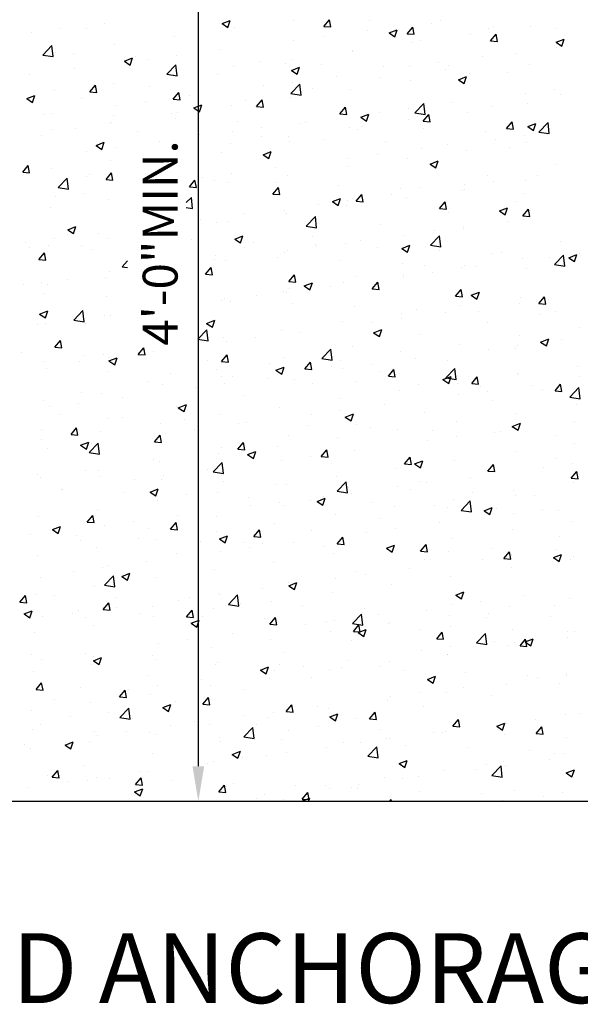
# Model space of a CAD drawing. Units: inches. Extents: x -14 to 1066, y -67 to 431.
# Drawn here: x 74 to 98, y -64 to -22 of the extents above; entities that cross this region are included whole.
import ezdxf

# ---------------------------------------------------------------- set-up
doc = ezdxf.new("R2010")
doc.units = ezdxf.units.IN
doc.header["$MEASUREMENT"] = 0
doc.layers.get('Defpoints').update_dxf_attribs({"linetype": 'CONTINUOUS'})
doc.layers.add('0-SYMB', color=232, linetype='CONTINUOUS', lineweight=50)
doc.layers.add('DIMS', color=7, linetype='CONTINUOUS', lineweight=30)
doc.layers.add('PATT', color=9, linetype='CONTINUOUS')
doc.layers.add('STRU', color=90, linetype='CONTINUOUS')
doc.styles.add('-WASD-NOTE', font='romans.shx', dxfattribs={"width": 0.75})
doc.styles.add('-WASD-TITL', font='romand.shx')
doc.dimstyles.new('WASD-ARROW', dxfattribs={"dimtxt": 0.09375, "dimasz": 0.09375, "dimexe": 0.046875, "dimexo": 0.046875, "dimgap": 0.046875, "dimtad": 1, "dimdec": 1, "dimzin": 3, "dimdsep": 46, "dimlunit": 4, "dimtxsty": '-WASD-NOTE', "dimcen": 0.046875, "dimclrd": 6, "dimclre": 6, "dimclrt": 256, "dimadec": 0, "dimazin": 0, "dimtfac": 1, "dimtdec": 1, "dimtix": 1, "dimtmove": 2, "dimatfit": 3, "dimfxl": 1, "dimfrac": 2, "dimtolj": 1, "dimtzin": 0, "dimlwd": -1, "dimlwe": -1, "dimarcsym": 0})

# ---------------------------------------------------------------- blocks, each defined once
blk = doc.blocks.new('*D19')
at = {"layer": 'Defpoints', "color": 0, "transparency": 16777216}
for p in [(80.101, -7.281), (82.059, -7.281), (79.023, -55.281)]:
    blk.add_point(p, dxfattribs=at)
at = {"layer": 'DIMS', "color": 6, "transparency": 16777216}
for p, q in [((80.851, -7.281), (82.809, -7.281)), ((82.059, -53.781), (82.059, -8.781)), ((79.773, -55.281), (82.809, -55.281))]:
    blk.add_line(p, q, dxfattribs=at)
for points in [[(81.809, -8.781), (82.309, -8.781), (82.059, -7.281)], [(81.809, -53.781), (82.309, -53.781), (82.059, -55.281)]]:
    blk.add_solid(points, dxfattribs=at)
at = {"layer": 'DIMS', "transparency": 16777216, "insert": (80.416, -31.281), "char_height": 1.5, "attachment_point": 5, "rotation": 90, "style": '-WASD-NOTE'}
blk.add_mtext('\\A1;4\'-0"MIN.', dxfattribs=at)

msp = doc.modelspace()

# ---------------------------------------------------------------- linework, layer by layer
at = {"layer": 'PATT'}
for p, q in [((78.025, -21.826), (78.025, -21.826)), ((83.078, -21.846), (83.428, -21.712)), ((83.078, -21.846), (83.327, -22.014)), ((83.327, -22.014), (83.428, -21.712)), ((86.139, -21.708), (86.139, -21.708)), ((87.459, -21.966), (87.7, -21.679)), ((87.459, -21.966), (87.758, -21.992)), ((87.758, -21.992), (87.7, -21.679)), ((89.421, -21.726), (89.421, -21.726)), ((91.045, -22.28), (91.286, -21.993)), ((91.344, -22.306), (91.286, -21.993)), ((92.09, -21.838), (92.09, -21.838)), ((92.474, -21.723), (92.474, -21.723)), ((94.76, -21.951), (94.76, -21.951)), ((96.365, -21.951), (96.365, -21.951)), ((74.88, -22.24), (74.88, -22.24)), ((76.132, -22.075), (76.132, -22.075)), ((77.248, -22.074), (77.248, -22.074)), ((81.046, -22.38), (81.046, -22.38)), ((83.613, -22.028), (83.613, -22.028)), ((87.423, -22.388), (87.423, -22.388)), ((89.316, -22.139), (89.316, -22.139)), ((90.264, -22.247), (90.614, -22.112)), ((90.264, -22.247), (90.512, -22.415)), ((90.512, -22.415), (90.614, -22.112)), ((91.045, -22.28), (91.344, -22.306)), ((93.768, -22.325), (93.768, -22.325)), ((94.537, -22.054), (94.537, -22.054)), ((94.631, -22.594), (94.872, -22.306)), ((94.93, -22.62), (94.872, -22.306)), ((97.429, -22.064), (97.429, -22.064)), ((75.37, -23.198), (75.759, -22.793)), ((75.814, -23.267), (75.759, -22.793)), ((78.449, -22.755), (78.449, -22.755)), ((86.171, -22.553), (86.171, -22.553)), ((91.242, -22.646), (91.242, -22.646)), ((91.621, -22.554), (91.621, -22.554)), ((94.631, -22.594), (94.93, -22.62)), ((97.449, -22.647), (97.799, -22.513)), ((97.449, -22.647), (97.698, -22.815)), ((97.698, -22.815), (97.799, -22.513)), ((75.37, -23.198), (75.814, -23.267)), ((75.924, -23.075), (75.924, -23.075)), ((76.696, -23.145), (76.696, -23.145)), ((79.365, -23.257), (79.365, -23.257)), ((81.12, -23.218), (81.12, -23.218)), ((83.013, -22.968), (83.013, -22.968)), ((88.675, -22.998), (88.675, -22.998)), ((88.705, -23.055), (88.705, -23.055)), ((94.304, -23.281), (94.304, -23.281)), ((95.735, -23.152), (95.735, -23.152)), ((97.462, -22.865), (97.462, -22.865)), ((78.877, -23.459), (79.227, -23.325)), ((78.877, -23.459), (79.126, -23.627)), ((79.126, -23.627), (79.227, -23.325)), ((79.868, -23.382), (79.868, -23.382)), ((80.706, -24.026), (81.095, -23.62)), ((81.151, -24.095), (81.095, -23.62)), ((82.034, -23.37), (82.034, -23.37)), ((83.553, -23.693), (83.553, -23.693)), ((84.703, -23.483), (84.703, -23.483)), ((85.789, -23.555), (85.789, -23.555)), ((86.078, -23.372), (86.078, -23.372)), ((87.372, -23.596), (87.372, -23.596)), ((91.159, -23.695), (91.159, -23.695)), ((92.41, -23.53), (92.41, -23.53)), ((92.819, -23.652), (92.819, -23.652)), ((96.304, -23.615), (96.304, -23.615)), ((74.816, -24.047), (74.816, -24.047)), ((76.71, -23.798), (76.71, -23.798)), ((80.706, -24.026), (81.151, -24.095)), ((80.985, -24.045), (80.985, -24.045)), ((82.873, -24.056), (82.873, -24.056)), ((86.063, -23.86), (86.413, -23.725)), ((86.063, -23.86), (86.311, -24.027)), ((86.311, -24.027), (86.413, -23.725)), ((88.001, -24.111), (88.001, -24.111)), ((90.041, -23.708), (90.041, -23.708)), ((92.711, -23.821), (92.711, -23.821)), ((93.248, -24.26), (93.598, -24.126)), ((93.497, -24.428), (93.598, -24.126)), ((93.707, -23.99), (93.707, -23.99)), ((95.38, -23.934), (95.38, -23.934)), ((77.394, -24.786), (77.635, -24.499)), ((77.692, -24.812), (77.635, -24.499)), ((78.388, -24.42), (78.388, -24.42)), ((84.856, -24.525), (84.856, -24.525)), ((86.042, -24.854), (86.432, -24.448)), ((86.107, -24.36), (86.107, -24.36)), ((86.487, -24.923), (86.432, -24.448)), ((89.903, -24.153), (89.903, -24.153)), ((91.181, -24.31), (91.181, -24.31)), ((93.248, -24.26), (93.497, -24.428)), ((74.676, -25.072), (75.026, -24.937)), ((74.925, -25.24), (75.026, -24.937)), ((75.863, -24.74), (75.863, -24.74)), ((77.394, -24.786), (77.692, -24.812)), ((79.957, -24.557), (79.957, -24.557)), ((80.98, -25.1), (81.221, -24.812)), ((81.279, -25.126), (81.221, -24.812)), ((81.698, -24.94), (81.698, -24.94)), ((86.042, -24.854), (86.487, -24.923)), ((86.987, -24.653), (86.987, -24.653)), ((88.614, -24.662), (88.614, -24.662)), ((96.146, -24.837), (96.146, -24.837)), ((97.398, -24.672), (97.398, -24.672)), ((97.645, -24.901), (97.645, -24.901)), ((74.676, -25.072), (74.925, -25.24)), ((77.041, -25.057), (77.041, -25.057)), ((78.553, -25.355), (78.553, -25.355)), ((79.804, -25.19), (79.804, -25.19)), ((80.98, -25.1), (81.279, -25.126)), ((81.861, -25.472), (82.212, -25.338)), ((82.11, -25.64), (82.212, -25.338)), ((83.492, -25.357), (83.492, -25.357)), ((84.071, -25.154), (84.071, -25.154)), ((84.566, -25.413), (84.807, -25.126)), ((84.865, -25.439), (84.807, -25.126)), ((86.017, -25.037), (86.017, -25.037)), ((91.378, -25.681), (91.768, -25.275)), ((91.823, -25.75), (91.768, -25.275)), ((92.989, -25.253), (92.989, -25.253)), ((96.243, -25.28), (96.243, -25.28)), ((75.395, -25.77), (75.395, -25.77)), ((75.722, -25.699), (75.722, -25.699)), ((78.391, -25.812), (78.391, -25.812)), ((80.925, -25.709), (80.925, -25.709)), ((81.155, -25.654), (81.155, -25.654)), ((81.861, -25.472), (82.11, -25.64)), ((84.566, -25.413), (84.865, -25.439)), ((88.152, -25.727), (88.394, -25.44)), ((88.152, -25.727), (88.451, -25.753)), ((88.451, -25.753), (88.394, -25.44)), ((89.047, -25.873), (89.397, -25.738)), ((89.296, -26.04), (89.397, -25.738)), ((89.843, -25.667), (89.843, -25.667)), ((91.095, -25.502), (91.095, -25.502)), ((91.378, -25.681), (91.823, -25.75)), ((91.739, -26.041), (91.98, -25.754)), ((92.038, -26.067), (91.98, -25.754)), ((93.646, -25.654), (93.646, -25.654)), ((94.729, -25.402), (94.729, -25.402)), ((78.239, -26.155), (78.239, -26.155)), ((78.328, -26.084), (78.328, -26.084)), ((81.06, -25.925), (81.06, -25.925)), ((83.73, -26.038), (83.73, -26.038)), ((86.399, -26.151), (86.399, -26.151)), ((86.686, -26.083), (86.686, -26.083)), ((89.047, -25.873), (89.296, -26.04)), ((91.121, -25.975), (91.121, -25.975)), ((91.739, -26.041), (92.038, -26.067)), ((91.813, -25.903), (91.813, -25.903)), ((95.325, -26.355), (95.566, -26.067)), ((95.624, -26.381), (95.566, -26.067)), ((96.233, -26.273), (96.583, -26.139)), ((96.481, -26.441), (96.583, -26.139)), ((96.715, -26.509), (97.104, -26.103)), ((97.159, -26.578), (97.104, -26.103)), ((75.324, -26.655), (75.324, -26.655)), ((75.802, -26.404), (75.802, -26.404)), ((76.776, -26.371), (76.776, -26.371)), ((79.446, -26.484), (79.446, -26.484)), ((82.115, -26.597), (82.115, -26.597)), ((83.54, -26.497), (83.54, -26.497)), ((84.792, -26.332), (84.792, -26.332)), ((88.553, -26.327), (88.553, -26.327)), ((88.897, -26.403), (88.897, -26.403)), ((89.068, -26.263), (89.068, -26.263)), ((91.737, -26.376), (91.737, -26.376)), ((94.406, -26.489), (94.406, -26.489)), ((95.325, -26.355), (95.624, -26.381)), ((96.083, -26.644), (96.083, -26.644)), ((96.233, -26.273), (96.481, -26.441)), ((96.715, -26.509), (97.159, -26.578)), ((97.075, -26.602), (97.075, -26.602)), ((77.66, -27.085), (78.01, -26.95)), ((77.66, -27.085), (77.909, -27.253)), ((77.909, -27.253), (78.01, -26.95)), ((80.383, -26.912), (80.383, -26.912)), ((83.431, -27.022), (83.431, -27.022)), ((84.784, -26.709), (84.784, -26.709)), ((85.957, -26.701), (85.957, -26.701)), ((85.981, -26.904), (85.981, -26.904)), ((87.453, -26.822), (87.453, -26.822)), ((90.122, -26.935), (90.122, -26.935)), ((92.791, -27.048), (92.791, -27.048)), ((94.831, -26.809), (94.831, -26.809)), ((96.182, -26.944), (96.182, -26.944)), ((77.237, -27.327), (77.237, -27.327)), ((78.489, -27.162), (78.489, -27.162)), ((83.065, -27.404), (83.065, -27.404)), ((84.846, -27.485), (85.196, -27.351)), ((84.846, -27.485), (85.095, -27.653)), ((85.095, -27.653), (85.196, -27.351)), ((89.78, -27.474), (89.78, -27.474)), ((91.673, -27.225), (91.673, -27.225)), ((93.585, -27.319), (93.585, -27.319)), ((95.46, -27.161), (95.46, -27.161)), ((78.267, -27.748), (78.267, -27.748)), ((88.528, -27.639), (88.528, -27.639)), ((91.06, -27.639), (91.06, -27.639)), ((92.032, -27.886), (92.382, -27.751)), ((92.032, -27.886), (92.28, -28.053)), ((92.28, -28.053), (92.382, -27.751)), ((97.438, -27.885), (97.438, -27.885)), ((74.501, -28.233), (74.742, -27.946)), ((74.501, -28.233), (74.8, -28.259)), ((74.727, -28.241), (74.727, -28.241)), ((74.8, -28.259), (74.742, -27.946)), ((75.741, -28.069), (75.741, -28.069)), ((77.397, -28.354), (77.397, -28.354)), ((78.087, -28.547), (78.328, -28.259)), ((78.386, -28.573), (78.328, -28.259)), ((83.477, -28.304), (83.477, -28.304)), ((85.37, -28.055), (85.37, -28.055)), ((88.493, -27.991), (88.493, -27.991)), ((76.033, -28.897), (76.422, -28.491)), ((76.477, -28.966), (76.422, -28.491)), ((77.233, -28.405), (77.233, -28.405)), ((78.087, -28.547), (78.386, -28.573)), ((81.674, -28.86), (81.915, -28.573)), ((81.973, -28.887), (81.915, -28.573)), ((82.225, -28.469), (82.225, -28.469)), ((82.735, -28.579), (82.735, -28.579)), ((83.37, -28.686), (83.37, -28.686)), ((85.404, -28.692), (85.404, -28.692)), ((85.896, -28.366), (85.896, -28.366)), ((93.516, -28.781), (93.516, -28.781)), ((94.522, -28.385), (94.522, -28.385)), ((94.767, -28.616), (94.767, -28.616)), ((96.121, -28.608), (96.121, -28.608)), ((96.661, -28.367), (96.661, -28.367)), ((76.033, -28.897), (76.477, -28.966)), ((77.174, -29.134), (77.174, -29.134)), ((81.674, -28.86), (81.973, -28.887)), ((85.26, -29.174), (85.501, -28.887)), ((85.26, -29.174), (85.559, -29.2)), ((85.559, -29.2), (85.501, -28.887)), ((88.073, -28.805), (88.073, -28.805)), ((88.846, -29.488), (89.087, -29.201)), ((89.145, -29.514), (89.087, -29.201)), ((90.358, -29.197), (90.358, -29.197)), ((90.742, -28.918), (90.742, -28.918)), ((91.606, -28.886), (91.606, -28.886)), ((93.411, -29.03), (93.411, -29.03)), ((93.525, -28.983), (93.525, -28.983)), ((96.08, -29.143), (96.08, -29.143)), ((75.922, -29.299), (75.922, -29.299)), ((78.206, -29.413), (78.206, -29.413)), ((81.541, -29.545), (81.758, -29.318)), ((81.814, -29.793), (81.758, -29.318)), ((87.213, -29.611), (87.213, -29.611)), ((87.831, -29.498), (88.181, -29.364)), ((87.831, -29.498), (88.079, -29.666)), ((88.079, -29.666), (88.181, -29.364)), ((88.464, -29.446), (88.464, -29.446)), ((88.69, -29.386), (88.69, -29.386)), ((88.846, -29.488), (89.145, -29.514)), ((90.999, -29.303), (90.999, -29.303)), ((92.433, -29.802), (92.674, -29.515)), ((92.731, -29.828), (92.674, -29.515)), ((95.72, -29.483), (95.72, -29.483)), ((75.681, -29.733), (75.681, -29.733)), ((81.541, -29.751), (81.814, -29.793)), ((84.055, -30.027), (84.055, -30.027)), ((85.774, -29.887), (85.774, -29.887)), ((85.835, -30.03), (85.835, -30.03)), ((88.432, -29.655), (88.432, -29.655)), ((92.433, -29.802), (92.731, -29.828)), ((92.804, -29.984), (92.804, -29.984)), ((95.016, -29.899), (95.366, -29.764)), ((95.016, -29.899), (95.265, -30.067)), ((95.265, -30.067), (95.366, -29.764)), ((96.019, -30.116), (96.26, -29.828)), ((96.318, -30.142), (96.26, -29.828)), ((82.161, -30.276), (82.161, -30.276)), ((82.859, -30.387), (82.859, -30.387)), ((83.309, -30.35), (83.309, -30.35)), ((86.705, -30.552), (87.095, -30.146)), ((87.15, -30.621), (87.095, -30.146)), ((95.346, -30.339), (95.346, -30.339)), ((96.019, -30.116), (96.318, -30.142)), ((96.061, -30.273), (96.061, -30.273)), ((76.444, -30.711), (76.794, -30.576)), ((76.444, -30.711), (76.692, -30.878)), ((76.692, -30.878), (76.794, -30.576)), ((77.752, -30.857), (77.752, -30.857)), ((86.705, -30.552), (87.15, -30.621)), ((89.888, -30.484), (89.888, -30.484)), ((92.2, -30.753), (92.2, -30.753)), ((93.452, -30.589), (93.452, -30.589)), ((93.464, -30.648), (93.464, -30.648)), ((74.606, -31.271), (74.606, -31.271)), ((75.858, -31.106), (75.858, -31.106)), ((76.423, -30.909), (76.423, -30.909)), ((78.145, -31.077), (78.145, -31.077)), ((81.761, -31.134), (81.761, -31.134)), ((83.629, -31.111), (83.98, -30.977)), ((83.629, -31.111), (83.878, -31.279)), ((83.878, -31.279), (83.98, -30.977)), ((84.43, -31.247), (84.43, -31.247)), ((86.973, -30.985), (86.973, -30.985)), ((88.371, -31.32), (88.371, -31.32)), ((89.043, -31.169), (89.043, -31.169)), ((90.938, -30.968), (90.938, -30.968)), ((92.041, -31.379), (92.431, -30.974)), ((92.486, -31.448), (92.431, -30.974)), ((97.63, -31.233), (97.63, -31.233)), ((74.808, -31.468), (74.808, -31.468)), ((75.195, -31.994), (75.436, -31.707)), ((75.494, -32.02), (75.436, -31.707)), ((75.62, -31.397), (75.62, -31.397)), ((77.027, -31.388), (77.027, -31.388)), ((77.477, -31.58), (77.477, -31.58)), ((84.057, -31.485), (84.057, -31.485)), ((85.774, -31.695), (85.774, -31.695)), ((85.897, -31.583), (85.897, -31.583)), ((87.099, -31.36), (87.099, -31.36)), ((87.149, -31.418), (87.149, -31.418)), ((89.768, -31.473), (89.768, -31.473)), ((90.815, -31.511), (91.165, -31.377)), ((90.815, -31.511), (91.064, -31.679)), ((91.064, -31.679), (91.165, -31.377)), ((92.041, -31.379), (92.486, -31.448)), ((92.438, -31.585), (92.438, -31.585)), ((94.714, -31.733), (94.714, -31.733)), ((95.107, -31.698), (95.107, -31.698)), ((98.44, -31.731), (98.44, -31.731)), ((75.195, -31.994), (75.494, -32.02)), ((78.781, -32.308), (79.005, -32.04)), ((82.74, -31.999), (82.74, -31.999)), ((82.815, -31.806), (82.815, -31.806)), ((83.249, -32.015), (83.249, -32.015)), ((85.484, -31.919), (85.484, -31.919)), ((88.154, -32.032), (88.154, -32.032)), ((90.823, -32.144), (90.823, -32.144)), ((96, -31.937), (96, -31.937)), ((97.188, -31.896), (97.188, -31.896)), ((97.378, -32.207), (97.767, -31.801)), ((97.822, -32.276), (97.767, -31.801)), ((97.776, -31.811), (97.776, -31.811)), ((98.001, -31.912), (98.351, -31.778)), ((98.001, -31.912), (98.249, -32.08)), ((98.249, -32.08), (98.351, -31.778)), ((78.225, -32.486), (78.225, -32.486)), ((78.781, -32.308), (79.005, -32.327)), ((82.367, -32.621), (82.608, -32.334)), ((82.666, -32.648), (82.608, -32.334)), ((91.798, -32.234), (91.798, -32.234)), ((92.137, -32.561), (92.137, -32.561)), ((93.403, -32.312), (93.403, -32.312)), ((93.492, -32.257), (93.492, -32.257)), ((94.03, -32.311), (94.03, -32.311)), ((96.161, -32.37), (96.161, -32.37)), ((97.377, -32.207), (97.822, -32.276)), ((75.309, -32.987), (75.309, -32.987)), ((76.436, -32.829), (76.436, -32.829)), ((78.084, -32.742), (78.084, -32.742)), ((82.367, -32.621), (82.666, -32.648)), ((85.954, -32.935), (86.195, -32.648)), ((85.954, -32.935), (86.253, -32.961)), ((86.253, -32.961), (86.195, -32.648)), ((86.614, -33.124), (86.964, -32.99)), ((86.863, -33.292), (86.964, -32.99)), ((88.31, -32.984), (88.31, -32.984)), ((88.882, -32.735), (88.882, -32.735)), ((89.54, -33.249), (89.781, -32.962)), ((89.839, -33.275), (89.781, -32.962)), ((90.877, -32.632), (90.877, -32.632)), ((90.885, -32.725), (90.885, -32.725)), ((74.543, -33.078), (74.543, -33.078)), ((75.559, -33.062), (75.559, -33.062)), ((85.713, -33.359), (85.713, -33.359)), ((85.834, -33.39), (85.834, -33.39)), ((85.966, -33.235), (85.966, -33.235)), ((86.614, -33.124), (86.863, -33.292)), ((87.727, -33.141), (87.727, -33.141)), ((89.54, -33.249), (89.839, -33.275)), ((93.126, -33.563), (93.367, -33.275)), ((93.425, -33.589), (93.367, -33.275)), ((93.8, -33.525), (94.15, -33.39)), ((94.048, -33.692), (94.15, -33.39)), ((75.428, -33.45), (75.428, -33.45)), ((78.097, -33.563), (78.097, -33.563)), ((83.05, -33.736), (83.05, -33.736)), ((83.188, -33.679), (83.188, -33.679)), ((83.435, -33.789), (83.435, -33.789)), ((84.582, -33.555), (84.582, -33.555)), ((93.126, -33.563), (93.425, -33.589)), ((93.8, -33.525), (94.048, -33.692)), ((95.873, -33.868), (95.873, -33.868)), ((95.939, -33.602), (95.939, -33.602)), ((96.713, -33.876), (96.954, -33.589)), ((97.011, -33.903), (96.954, -33.589)), ((97.125, -33.703), (97.125, -33.703)), ((75.227, -34.336), (75.577, -34.202)), ((75.476, -34.504), (75.577, -34.202)), ((76.696, -34.595), (77.085, -34.189)), ((77.14, -34.664), (77.085, -34.189)), ((86.105, -33.901), (86.105, -33.901)), ((88.774, -34.014), (88.774, -34.014)), ((91.443, -34.127), (91.443, -34.127)), ((92.715, -34.283), (92.715, -34.283)), ((93.342, -33.977), (93.342, -33.977)), ((94.112, -34.24), (94.112, -34.24)), ((96.713, -33.876), (97.011, -33.903)), ((97.423, -34.216), (97.423, -34.216)), ((75.227, -34.336), (75.476, -34.504)), ((76.696, -34.595), (77.14, -34.664)), ((78.024, -34.406), (78.024, -34.406)), ((78.279, -34.385), (78.279, -34.385)), ((82.413, -34.737), (82.763, -34.602)), ((82.662, -34.905), (82.763, -34.602)), ((88.249, -34.649), (88.249, -34.649)), ((89.57, -34.697), (89.57, -34.697)), ((90.817, -34.297), (90.817, -34.297)), ((90.821, -34.533), (90.821, -34.533)), ((96.781, -34.353), (96.781, -34.353)), ((75.121, -34.801), (75.121, -34.801)), ((75.498, -34.726), (75.498, -34.726)), ((77.218, -34.737), (77.218, -34.737)), ((82.032, -35.422), (82.421, -35.017)), ((82.413, -34.737), (82.662, -34.905)), ((82.476, -35.491), (82.421, -35.017)), ((85.653, -35.024), (85.653, -35.024)), ((86.412, -35.113), (86.412, -35.113)), ((89.598, -35.137), (89.949, -35.003)), ((89.598, -35.137), (89.847, -35.305)), ((89.847, -35.305), (89.949, -35.003)), ((94.508, -34.717), (94.508, -34.717)), ((98.445, -34.914), (98.445, -34.914)), ((75.889, -35.755), (76.13, -35.468)), ((76.187, -35.781), (76.13, -35.468)), ((82.032, -35.422), (82.476, -35.491)), ((83.127, -35.344), (83.127, -35.344)), ((83.267, -35.527), (83.267, -35.527)), ((84.518, -35.362), (84.518, -35.362)), ((91.592, -35.217), (91.592, -35.217)), ((95.878, -35.266), (95.878, -35.266)), ((96.784, -35.538), (97.134, -35.403)), ((96.784, -35.538), (97.033, -35.705)), ((97.033, -35.705), (97.134, -35.403)), ((97.703, -35.426), (97.703, -35.426)), ((75.889, -35.755), (76.187, -35.781)), ((79.475, -36.069), (79.716, -35.781)), ((79.774, -36.095), (79.716, -35.781)), ((80.109, -35.943), (80.109, -35.943)), ((80.56, -35.696), (80.56, -35.696)), ((87.368, -36.25), (87.757, -35.844)), ((87.813, -36.319), (87.757, -35.844)), ((88.676, -35.718), (88.676, -35.718)), ((90.756, -35.961), (90.756, -35.961)), ((93.281, -35.641), (93.281, -35.641)), ((94.558, -35.84), (94.558, -35.84)), ((95.706, -35.815), (95.706, -35.815)), ((95.809, -35.675), (95.809, -35.675)), ((74.454, -36.005), (74.454, -36.005)), ((75.437, -36.391), (75.437, -36.391)), ((76.964, -36.357), (76.964, -36.357)), ((77.124, -36.118), (77.124, -36.118)), ((77.963, -36.071), (77.963, -36.071)), ((78.212, -36.349), (78.562, -36.215)), ((78.212, -36.349), (78.46, -36.517)), ((78.215, -36.192), (78.215, -36.192)), ((78.46, -36.517), (78.562, -36.215)), ((79.475, -36.069), (79.774, -36.095)), ((79.793, -36.231), (79.793, -36.231)), ((82.462, -36.344), (82.462, -36.344)), ((83.061, -36.382), (83.302, -36.095)), ((83.061, -36.382), (83.36, -36.409)), ((83.36, -36.409), (83.302, -36.095)), ((85.76, -36.218), (85.76, -36.218)), ((87.368, -36.25), (87.813, -36.319)), ((88.189, -36.313), (88.189, -36.313)), ((91.4, -36.255), (91.4, -36.255)), ((92.79, -36.315), (92.79, -36.315)), ((75.509, -36.677), (75.509, -36.677)), ((78.178, -36.79), (78.178, -36.79)), ((82.844, -36.719), (82.844, -36.719)), ((85.131, -36.456), (85.131, -36.456)), ((85.397, -36.75), (85.747, -36.615)), ((85.397, -36.75), (85.646, -36.918)), ((85.592, -36.688), (85.592, -36.688)), ((85.646, -36.918), (85.747, -36.615)), ((86.647, -36.696), (86.889, -36.409)), ((86.647, -36.696), (86.946, -36.722)), ((86.946, -36.722), (86.889, -36.409)), ((87.8, -36.569), (87.8, -36.569)), ((88.254, -36.669), (88.254, -36.669)), ((89.506, -36.505), (89.506, -36.505)), ((89.874, -36.816), (89.874, -36.816)), ((90.234, -37.01), (90.475, -36.723)), ((90.469, -36.682), (90.469, -36.682)), ((90.533, -37.036), (90.475, -36.723)), ((92.704, -37.078), (93.094, -36.672)), ((93.149, -37.147), (93.094, -36.672)), ((93.138, -36.795), (93.138, -36.795)), ((98.385, -36.579), (98.385, -36.579)), ((79.928, -37.219), (79.928, -37.219)), ((80.847, -36.902), (80.847, -36.902)), ((83.066, -37.008), (83.066, -37.008)), ((83.516, -37.015), (83.516, -37.015)), ((85.097, -37.085), (85.097, -37.085)), ((86.185, -37.128), (86.185, -37.128)), ((88.854, -37.241), (88.854, -37.241)), ((90.234, -37.01), (90.533, -37.036)), ((92.583, -37.15), (92.933, -37.016)), ((92.583, -37.15), (92.832, -37.318)), ((92.704, -37.078), (93.149, -37.147)), ((92.832, -37.318), (92.933, -37.016)), ((93.82, -37.324), (94.061, -37.036)), ((94.119, -37.35), (94.061, -37.036)), ((95.807, -36.907), (95.807, -36.907)), ((95.817, -36.931), (95.817, -36.931)), ((98.476, -37.02), (98.476, -37.02)), ((80.499, -37.36), (80.499, -37.36)), ((81.951, -37.499), (81.951, -37.499)), ((83.203, -37.334), (83.203, -37.334)), ((86.958, -37.316), (86.958, -37.316)), ((90.695, -37.626), (90.695, -37.626)), ((91.523, -37.354), (91.523, -37.354)), ((93.221, -37.306), (93.221, -37.306)), ((93.82, -37.324), (94.119, -37.35)), ((94.192, -37.466), (94.192, -37.466)), ((94.494, -37.647), (94.494, -37.647)), ((96.388, -37.398), (96.388, -37.398)), ((96.862, -37.579), (96.862, -37.579)), ((97.406, -37.637), (97.647, -37.35)), ((97.406, -37.637), (97.705, -37.664)), ((97.615, -37.564), (97.615, -37.564)), ((97.705, -37.664), (97.647, -37.35)), ((98.04, -37.905), (98.43, -37.499)), ((98.485, -37.974), (98.43, -37.499)), ((75.377, -38.055), (75.377, -38.055)), ((77.012, -37.72), (77.012, -37.72)), ((77.902, -37.735), (77.902, -37.735)), ((78.794, -37.915), (78.794, -37.915)), ((84.042, -37.817), (84.042, -37.817)), ((88.128, -37.978), (88.128, -37.978)), ((93.242, -37.812), (93.242, -37.812)), ((94.699, -38.065), (94.699, -38.065)), ((98.04, -37.905), (98.485, -37.974)), ((75.648, -38.329), (75.648, -38.329)), ((76.9, -38.164), (76.9, -38.164)), ((81.126, -38.317), (81.126, -38.317)), ((81.196, -38.363), (81.546, -38.228)), ((81.196, -38.363), (81.445, -38.53)), ((81.445, -38.53), (81.546, -38.228)), ((85.531, -38.353), (85.531, -38.353)), ((88.191, -38.477), (88.191, -38.477)), ((90.084, -38.227), (90.084, -38.227)), ((98.324, -38.243), (98.324, -38.243)), ((76.129, -38.66), (76.129, -38.66)), ((78.21, -38.818), (78.21, -38.818)), ((78.798, -38.772), (78.798, -38.772)), ((81.467, -38.885), (81.467, -38.885)), ((83.005, -38.673), (83.005, -38.673)), ((86.939, -38.642), (86.939, -38.642)), ((88.382, -38.763), (88.732, -38.629)), ((88.382, -38.763), (88.631, -38.931)), ((88.631, -38.931), (88.732, -38.629)), ((91.783, -38.565), (91.783, -38.565)), ((95.757, -38.595), (95.757, -38.595)), ((75.294, -39.318), (75.294, -39.318)), ((76.582, -39.516), (76.823, -39.229)), ((76.881, -39.542), (76.823, -39.229)), ((80.438, -39.025), (80.438, -39.025)), ((81.888, -39.307), (81.888, -39.307)), ((83.781, -39.057), (83.781, -39.057)), ((84.136, -38.998), (84.136, -38.998)), ((86.805, -39.111), (86.805, -39.111)), ((88.867, -39.066), (88.867, -39.066)), ((89.474, -39.223), (89.474, -39.223)), ((90.634, -39.29), (90.634, -39.29)), ((92.143, -39.336), (92.143, -39.336)), ((93.16, -38.97), (93.16, -38.97)), ((95.072, -39.37), (95.072, -39.37)), ((95.568, -39.163), (95.918, -39.029)), ((95.568, -39.163), (95.816, -39.331)), ((95.816, -39.331), (95.918, -39.029)), ((98.23, -38.954), (98.23, -38.954)), ((75.316, -39.72), (75.316, -39.72)), ((76.582, -39.516), (76.881, -39.542)), ((77.841, -39.4), (77.841, -39.4)), ((80.169, -39.83), (80.41, -39.542)), ((80.467, -39.856), (80.41, -39.542)), ((80.636, -39.471), (80.636, -39.471)), ((85.951, -39.567), (85.951, -39.567)), ((88.067, -39.642), (88.067, -39.642)), ((91.927, -39.784), (91.927, -39.784)), ((93.179, -39.619), (93.179, -39.619)), ((94.813, -39.449), (94.813, -39.449)), ((97.482, -39.562), (97.482, -39.562)), ((75.585, -40.136), (75.585, -40.136)), ((76.995, -39.975), (77.345, -39.841)), ((76.995, -39.975), (77.244, -40.143)), ((77.244, -40.143), (77.345, -39.841)), ((77.358, -40.293), (77.748, -39.887)), ((77.478, -39.887), (77.478, -39.887)), ((77.803, -40.362), (77.748, -39.887)), ((80.169, -39.83), (80.467, -39.856)), ((83.035, -40.067), (83.035, -40.067)), ((83.755, -40.143), (83.996, -39.856)), ((83.755, -40.143), (84.054, -40.17)), ((84.054, -40.17), (83.996, -39.856)), ((85.47, -40.017), (85.47, -40.017)), ((87.341, -40.457), (87.582, -40.17)), ((87.64, -40.483), (87.582, -40.17)), ((88.769, -40.199), (88.769, -40.199)), ((98.263, -39.908), (98.263, -39.908)), ((77.358, -40.293), (77.803, -40.362)), ((80.12, -40.568), (80.12, -40.568)), ((82.945, -40.337), (82.945, -40.337)), ((84.181, -40.376), (84.531, -40.241)), ((84.181, -40.376), (84.43, -40.543)), ((84.43, -40.543), (84.531, -40.241)), ((85.624, -40.614), (85.624, -40.614)), ((86.875, -40.449), (86.875, -40.449)), ((87.341, -40.457), (87.64, -40.483)), ((90.928, -40.771), (91.169, -40.484)), ((91.226, -40.797), (91.169, -40.484)), ((93.099, -40.635), (93.099, -40.635)), ((95.696, -40.26), (95.696, -40.26)), ((97.409, -40.548), (97.409, -40.548)), ((77.78, -41.064), (77.78, -41.064)), ((80.377, -40.689), (80.377, -40.689)), ((82.466, -41.029), (82.466, -41.029)), ((82.695, -41.121), (83.084, -40.715)), ((83.139, -41.19), (83.084, -40.715)), ((90.573, -40.955), (90.573, -40.955)), ((90.928, -40.771), (91.226, -40.797)), ((91.366, -40.776), (91.717, -40.642)), ((91.366, -40.776), (91.615, -40.944)), ((91.615, -40.944), (91.717, -40.642)), ((94.493, -41.048), (94.493, -41.048)), ((94.514, -41.085), (94.755, -40.797)), ((94.813, -41.111), (94.755, -40.797)), ((96.915, -40.926), (96.915, -40.926)), ((98.166, -40.761), (98.166, -40.761)), ((75.155, -41.215), (75.155, -41.215)), ((75.255, -41.384), (75.255, -41.384)), ((77.204, -41.068), (77.204, -41.068)), ((77.824, -41.327), (77.824, -41.327)), ((79.321, -41.443), (79.321, -41.443)), ((80.493, -41.44), (80.493, -41.44)), ((80.572, -41.279), (80.572, -41.279)), ((82.695, -41.121), (83.139, -41.19)), ((88.006, -41.307), (88.006, -41.307)), ((93.757, -41.342), (93.757, -41.342)), ((94.514, -41.085), (94.813, -41.111)), ((98.1, -41.398), (98.341, -41.111)), ((98.1, -41.398), (98.399, -41.425)), ((98.399, -41.425), (98.341, -41.111)), ((76.163, -41.859), (76.163, -41.859)), ((76.209, -41.886), (76.209, -41.886)), ((79.98, -41.988), (80.33, -41.854)), ((80.228, -42.156), (80.33, -41.854)), ((83.162, -41.553), (83.162, -41.553)), ((85.409, -41.682), (85.409, -41.682)), ((85.832, -41.666), (85.832, -41.666)), ((88.031, -41.948), (88.42, -41.542)), ((88.476, -42.017), (88.42, -41.542)), ((88.501, -41.778), (88.501, -41.778)), ((90.611, -41.756), (90.611, -41.756)), ((91.17, -41.891), (91.17, -41.891)), ((91.577, -41.549), (91.577, -41.549)), ((91.863, -41.591), (91.863, -41.591)), ((98.202, -41.572), (98.202, -41.572)), ((78.878, -41.999), (78.878, -41.999)), ((79.98, -41.988), (80.228, -42.156)), ((81.548, -42.112), (81.548, -42.112)), ((82.884, -42.002), (82.884, -42.002)), ((84.217, -42.225), (84.217, -42.225)), ((87.165, -42.389), (87.515, -42.254)), ((87.414, -42.556), (87.515, -42.254)), ((87.454, -42.172), (87.454, -42.172)), ((88.031, -41.948), (88.476, -42.017)), ((88.661, -42.049), (88.661, -42.049)), ((93.038, -42.299), (93.038, -42.299)), ((93.839, -42.004), (93.839, -42.004)), ((95.635, -41.924), (95.635, -41.924)), ((95.691, -42.146), (95.691, -42.146)), ((96.508, -42.117), (96.508, -42.117)), ((77.72, -42.729), (77.72, -42.729)), ((80.317, -42.354), (80.317, -42.354)), ((84.308, -42.586), (84.308, -42.586)), ((85.56, -42.421), (85.56, -42.421)), ((85.745, -42.55), (85.745, -42.55)), ((86.886, -42.337), (86.886, -42.337)), ((87.165, -42.389), (87.414, -42.556)), ((89.555, -42.45), (89.555, -42.45)), ((90.513, -42.619), (90.513, -42.619)), ((92.224, -42.563), (92.224, -42.563)), ((92.775, -42.647), (92.775, -42.647)), ((93.367, -42.776), (93.757, -42.37)), ((93.812, -42.845), (93.757, -42.37)), ((94.351, -42.789), (94.701, -42.655)), ((94.6, -42.957), (94.701, -42.655)), ((94.893, -42.676), (94.893, -42.676)), ((96.851, -42.733), (96.851, -42.733)), ((75.194, -43.049), (75.194, -43.049)), ((77.276, -43.277), (77.517, -42.99)), ((77.575, -43.303), (77.517, -42.99)), ((81.151, -43.001), (81.151, -43.001)), ((82.829, -43.05), (82.829, -43.05)), ((87.945, -42.971), (87.945, -42.971)), ((89.859, -43.147), (89.859, -43.147)), ((93.367, -42.776), (93.812, -42.845)), ((94.351, -42.789), (94.6, -42.957)), ((95.599, -42.898), (95.599, -42.898)), ((97.562, -42.788), (97.562, -42.788)), ((75.779, -43.601), (76.129, -43.467)), ((75.779, -43.601), (76.027, -43.769)), ((76.027, -43.769), (76.129, -43.467)), ((77.276, -43.277), (77.575, -43.303)), ((78.005, -43.415), (78.005, -43.415)), ((79.257, -43.251), (79.257, -43.251)), ((79.913, -43.551), (79.913, -43.551)), ((80.862, -43.591), (81.103, -43.303)), ((80.862, -43.591), (81.161, -43.617)), ((81.161, -43.617), (81.103, -43.303)), ((85.349, -43.346), (85.349, -43.346)), ((90.548, -43.563), (90.548, -43.563)), ((92.441, -43.314), (92.441, -43.314)), ((95.574, -43.589), (95.574, -43.589)), ((98.141, -43.237), (98.141, -43.237)), ((74.848, -43.831), (74.848, -43.831)), ((76.829, -43.869), (76.829, -43.869)), ((79.499, -43.982), (79.499, -43.982)), ((80.256, -44.018), (80.256, -44.018)), ((82.823, -43.666), (82.823, -43.666)), ((82.964, -44.001), (83.314, -43.867)), ((82.964, -44.001), (83.213, -44.169)), ((83.213, -44.169), (83.314, -43.867)), ((84.449, -43.904), (84.69, -43.617)), ((84.449, -43.904), (84.748, -43.93)), ((84.748, -43.93), (84.69, -43.617)), ((86.943, -43.648), (86.943, -43.648)), ((88.035, -44.218), (88.276, -43.931)), ((88.334, -44.244), (88.276, -43.931)), ((89.296, -43.728), (89.296, -43.728)), ((92.977, -43.964), (92.977, -43.964)), ((97.6, -43.896), (97.6, -43.896)), ((76.997, -44.051), (76.997, -44.051)), ((77.659, -44.393), (77.659, -44.393)), ((82.168, -44.094), (82.168, -44.094)), ((84.027, -44.148), (84.027, -44.148)), ((84.245, -44.393), (84.245, -44.393)), ((84.837, -44.207), (84.837, -44.207)), ((86.138, -44.144), (86.138, -44.144)), ((87.506, -44.32), (87.506, -44.32)), ((88.035, -44.218), (88.334, -44.244)), ((90.15, -44.402), (90.5, -44.267)), ((90.15, -44.402), (90.399, -44.57)), ((90.175, -44.433), (90.175, -44.433)), ((90.399, -44.57), (90.5, -44.267)), ((90.452, -44.284), (90.452, -44.284)), ((91.621, -44.532), (91.862, -44.245)), ((91.92, -44.558), (91.862, -44.245)), ((94.684, -44.396), (94.684, -44.396)), ((75.133, -44.713), (75.133, -44.713)), ((81.111, -44.649), (81.111, -44.649)), ((82.993, -44.558), (82.993, -44.558)), ((87.885, -44.636), (87.885, -44.636)), ((91.621, -44.532), (91.92, -44.558)), ((92.844, -44.546), (92.844, -44.546)), ((94.284, -44.87), (94.284, -44.87)), ((95.208, -44.846), (95.449, -44.558)), ((95.208, -44.846), (95.506, -44.872)), ((95.506, -44.872), (95.449, -44.558)), ((95.513, -44.658), (95.513, -44.658)), ((95.536, -44.705), (95.536, -44.705)), ((97.336, -44.802), (97.686, -44.668)), ((97.336, -44.802), (97.584, -44.97)), ((97.429, -44.456), (97.429, -44.456)), ((97.584, -44.97), (97.686, -44.668)), ((98.182, -44.771), (98.182, -44.771)), ((77.942, -45.223), (77.942, -45.223)), ((78.195, -45.149), (78.195, -45.149)), ((79.835, -44.973), (79.835, -44.973)), ((85.288, -45.011), (85.288, -45.011)), ((91.126, -45.286), (91.126, -45.286)), ((91.769, -44.897), (91.769, -44.897)), ((95.513, -45.253), (95.513, -45.253)), ((98.081, -44.901), (98.081, -44.901)), ((75.279, -45.65), (75.279, -45.65)), ((76.69, -45.388), (76.69, -45.388)), ((78.021, -45.991), (78.411, -45.585)), ((78.466, -46.06), (78.411, -45.585)), ((78.763, -45.614), (79.113, -45.48)), ((78.763, -45.614), (79.012, -45.782)), ((79.012, -45.782), (79.113, -45.48)), ((80.195, -45.683), (80.195, -45.683)), ((82.762, -45.331), (82.762, -45.331)), ((87.981, -45.7), (87.981, -45.7)), ((88.853, -45.397), (88.853, -45.397)), ((89.232, -45.535), (89.232, -45.535)), ((92.917, -45.628), (92.917, -45.628)), ((77.598, -46.058), (77.598, -46.058)), ((78.021, -45.991), (78.466, -46.06)), ((84.823, -46.116), (84.823, -46.116)), ((85.937, -45.898), (85.937, -45.898)), ((85.949, -46.014), (86.299, -45.88)), ((85.949, -46.014), (86.197, -46.182)), ((86.197, -46.182), (86.299, -45.88)), ((90.391, -45.948), (90.391, -45.948)), ((74.384, -46.724), (74.625, -46.437)), ((74.682, -46.75), (74.625, -46.437)), ((75.073, -46.378), (75.073, -46.378)), ((75.856, -46.424), (75.856, -46.424)), ((78.525, -46.537), (78.525, -46.537)), ((81.678, -46.53), (81.678, -46.53)), ((82.929, -46.365), (82.929, -46.365)), ((83.021, -46.398), (83.021, -46.398)), ((83.358, -46.819), (83.747, -46.413)), ((83.802, -46.888), (83.747, -46.413)), ((87.824, -46.3), (87.824, -46.3)), ((93.134, -46.415), (93.484, -46.281)), ((93.134, -46.415), (93.383, -46.583)), ((93.383, -46.583), (93.484, -46.281)), ((96.114, -46.428), (96.114, -46.428)), ((98.02, -46.566), (98.02, -46.566)), ((74.384, -46.724), (74.682, -46.75)), ((77.97, -47.038), (78.211, -46.751)), ((78.269, -47.064), (78.211, -46.751)), ((78.52, -46.945), (78.52, -46.945)), ((80.105, -46.899), (80.105, -46.899)), ((81.194, -46.649), (81.194, -46.649)), ((83.358, -46.819), (83.802, -46.888)), ((83.863, -46.762), (83.863, -46.762)), ((85.227, -46.675), (85.227, -46.675)), ((86.532, -46.875), (86.532, -46.875)), ((89.201, -46.988), (89.201, -46.988)), ((92.969, -46.842), (92.969, -46.842)), ((94.22, -46.677), (94.22, -46.677)), ((95.453, -46.918), (95.453, -46.918)), ((97.394, -46.879), (97.394, -46.879)), ((74.562, -47.227), (74.912, -47.092)), ((74.562, -47.227), (74.811, -47.394)), ((74.811, -47.394), (74.912, -47.092)), ((75.375, -47.36), (75.375, -47.36)), ((76.626, -47.195), (76.626, -47.195)), ((76.91, -47.096), (76.91, -47.096)), ((77.189, -47.4), (77.189, -47.4)), ((77.97, -47.038), (78.269, -47.064)), ((79.579, -47.208), (79.579, -47.208)), ((80.134, -47.347), (80.134, -47.347)), ((81.556, -47.352), (81.797, -47.064)), ((81.556, -47.352), (81.855, -47.378)), ((81.855, -47.378), (81.797, -47.064)), ((82.248, -47.321), (82.248, -47.321)), ((82.701, -46.995), (82.701, -46.995)), ((85.142, -47.665), (85.383, -47.378)), ((85.441, -47.691), (85.383, -47.378)), ((88.694, -47.646), (89.083, -47.241)), ((89.138, -47.715), (89.083, -47.241)), ((89.811, -47.258), (89.811, -47.258)), ((91.87, -47.101), (91.87, -47.101)), ((92.856, -47.293), (92.856, -47.293)), ((94.478, -47.38), (94.478, -47.38)), ((94.54, -47.213), (94.54, -47.213)), ((97.209, -47.326), (97.209, -47.326)), ((77.537, -47.722), (77.537, -47.722)), ((81.748, -47.627), (82.098, -47.493)), ((81.748, -47.627), (81.996, -47.795)), ((81.996, -47.795), (82.098, -47.493)), ((84.917, -47.434), (84.917, -47.434)), ((85.142, -47.665), (85.441, -47.691)), ((86.665, -47.672), (86.665, -47.672)), ((87.586, -47.547), (87.586, -47.547)), ((87.917, -47.507), (87.917, -47.507)), ((88.694, -47.646), (89.138, -47.715)), ((88.729, -47.979), (88.97, -47.692)), ((89.028, -48.005), (88.97, -47.692)), ((90.256, -47.659), (90.256, -47.659)), ((90.33, -47.613), (90.33, -47.613)), ((92.925, -47.772), (92.925, -47.772)), ((75.012, -48.042), (75.012, -48.042)), ((83.508, -48.088), (83.508, -48.088)), ((87.763, -47.965), (87.763, -47.965)), ((88.729, -47.979), (89.028, -48.005)), ((88.933, -48.028), (89.283, -47.893)), ((88.933, -48.028), (89.182, -48.195)), ((89.182, -48.195), (89.283, -47.893)), ((91.562, -47.88), (91.562, -47.88)), ((92.315, -48.293), (92.556, -48.006)), ((92.614, -48.319), (92.556, -48.006)), ((94.03, -48.474), (94.419, -48.068)), ((94.475, -48.543), (94.419, -48.068)), ((95.594, -47.885), (95.594, -47.885)), ((97.956, -47.984), (97.956, -47.984)), ((97.959, -48.23), (97.959, -48.23)), ((98.263, -47.998), (98.263, -47.998)), ((80.362, -48.502), (80.362, -48.502)), ((81.614, -48.337), (81.614, -48.337)), ((82.641, -48.66), (82.641, -48.66)), ((85.166, -48.34), (85.166, -48.34)), ((88.646, -48.381), (88.646, -48.381)), ((92.315, -48.293), (92.614, -48.319)), ((92.905, -48.649), (92.905, -48.649)), ((94.03, -48.474), (94.475, -48.543)), ((94.799, -48.4), (94.799, -48.4)), ((95.392, -48.582), (95.392, -48.582)), ((95.676, -48.478), (95.676, -48.478)), ((95.901, -48.607), (96.142, -48.319)), ((95.901, -48.607), (96.2, -48.633)), ((96.119, -48.428), (96.469, -48.294)), ((96.119, -48.428), (96.368, -48.596)), ((96.2, -48.633), (96.142, -48.319)), ((96.368, -48.596), (96.469, -48.294)), ((74.861, -48.965), (74.861, -48.965)), ((77.205, -48.918), (77.205, -48.918)), ((77.53, -49.078), (77.53, -49.078)), ((77.547, -49.24), (77.897, -49.105)), ((77.795, -49.408), (77.897, -49.105)), ((80.073, -49.012), (80.073, -49.012)), ((85.73, -48.881), (85.73, -48.881)), ((91.653, -48.814), (91.653, -48.814)), ((92.76, -48.978), (92.76, -48.978)), ((92.795, -48.957), (92.795, -48.957)), ((75.311, -49.167), (75.311, -49.167)), ((77.476, -49.387), (77.476, -49.387)), ((77.547, -49.24), (77.795, -49.408)), ((80.199, -49.191), (80.199, -49.191)), ((82.814, -49.382), (82.814, -49.382)), ((82.868, -49.304), (82.868, -49.304)), ((84.732, -49.64), (85.082, -49.506)), ((84.981, -49.808), (85.082, -49.506)), ((85.537, -49.417), (85.537, -49.417)), ((86.602, -49.479), (86.602, -49.479)), ((88.207, -49.529), (88.207, -49.529)), ((88.495, -49.23), (88.495, -49.23)), ((89.844, -49.479), (89.844, -49.479)), ((90.269, -49.277), (90.269, -49.277)), ((74.951, -49.707), (74.951, -49.707)), ((79.898, -49.882), (79.898, -49.882)), ((84.732, -49.64), (84.981, -49.808)), ((85.35, -49.644), (85.35, -49.644)), ((87.702, -49.629), (87.702, -49.629)), ((90.876, -49.642), (90.876, -49.642)), ((91.918, -50.041), (92.268, -49.906)), ((92.167, -50.208), (92.268, -49.906)), ((93.545, -49.755), (93.545, -49.755)), ((96.214, -49.868), (96.214, -49.868)), ((97.893, -49.792), (97.893, -49.792)), ((97.898, -49.895), (97.898, -49.895)), ((75.077, -50.485), (75.318, -50.198)), ((75.376, -50.511), (75.318, -50.198)), ((80.299, -50.309), (80.299, -50.309)), ((82.192, -50.06), (82.192, -50.06)), ((82.58, -50.324), (82.58, -50.324)), ((85.105, -50.004), (85.105, -50.004)), ((86.928, -49.979), (86.928, -49.979)), ((91.918, -50.041), (92.167, -50.208)), ((93.483, -50.372), (93.483, -50.372)), ((95.331, -50.247), (95.331, -50.247)), ((96.641, -49.956), (96.641, -49.956)), ((97.586, -50.227), (97.586, -50.227)), ((75.077, -50.485), (75.376, -50.511)), ((76.982, -50.383), (76.982, -50.383)), ((78.664, -50.799), (78.905, -50.511)), ((78.664, -50.799), (78.962, -50.825)), ((78.962, -50.825), (78.905, -50.511)), ((79.047, -50.474), (79.047, -50.474)), ((80.013, -50.676), (80.013, -50.676)), ((84.012, -50.48), (84.012, -50.48)), ((90.338, -50.786), (90.338, -50.786)), ((91.59, -50.622), (91.59, -50.622)), ((92.734, -50.621), (92.734, -50.621)), ((94.67, -50.728), (94.67, -50.728)), ((75.889, -50.89), (75.889, -50.89)), ((77.416, -51.051), (77.416, -51.051)), ((80.531, -51.253), (80.881, -51.118)), ((80.78, -51.421), (80.881, -51.118)), ((81.096, -50.98), (81.096, -50.98)), ((82.25, -51.112), (82.491, -50.825)), ((82.25, -51.112), (82.549, -51.139)), ((82.549, -51.139), (82.491, -50.825)), ((85.836, -51.426), (86.077, -51.139)), ((86.135, -51.452), (86.077, -51.139)), ((87.18, -51.202), (87.18, -51.202)), ((90.209, -50.942), (90.209, -50.942)), ((74.89, -51.371), (74.89, -51.371)), ((76.556, -51.633), (76.556, -51.633)), ((78.181, -51.481), (78.181, -51.481)), ((78.684, -51.689), (79.074, -51.284)), ((79.129, -51.758), (79.074, -51.284)), ((80.531, -51.253), (80.78, -51.421)), ((84.035, -51.616), (84.035, -51.616)), ((85.286, -51.451), (85.286, -51.451)), ((85.836, -51.426), (86.135, -51.452)), ((87.641, -51.294), (87.641, -51.294)), ((87.717, -51.653), (88.067, -51.519)), ((87.965, -51.821), (88.067, -51.519)), ((89.422, -51.74), (89.664, -51.453)), ((89.721, -51.766), (89.664, -51.453)), ((91.754, -51.228), (91.754, -51.228)), ((97.837, -51.559), (97.837, -51.559)), ((98.471, -51.514), (98.471, -51.514)), ((75.265, -51.981), (75.265, -51.981)), ((78.684, -51.689), (79.129, -51.758)), ((79.226, -51.746), (79.226, -51.746)), ((80.877, -52.032), (80.877, -52.032)), ((81.895, -51.859), (81.895, -51.859)), ((82.519, -51.989), (82.519, -51.989)), ((84.564, -51.972), (84.564, -51.972)), ((85.045, -51.668), (85.045, -51.668)), ((87.717, -51.653), (87.965, -51.821)), ((88.838, -51.729), (88.838, -51.729)), ((89.422, -51.74), (89.721, -51.766)), ((93.009, -52.054), (93.25, -51.767)), ((93.009, -52.054), (93.308, -52.08)), ((93.308, -52.08), (93.25, -51.767)), ((94.902, -52.054), (95.252, -51.919)), ((94.902, -52.054), (95.151, -52.222)), ((95.151, -52.222), (95.252, -51.919)), ((95.27, -51.911), (95.27, -51.911)), ((95.326, -51.929), (95.326, -51.929)), ((96.577, -51.764), (96.577, -51.764)), ((74.942, -52.192), (74.942, -52.192)), ((77.611, -52.305), (77.611, -52.305)), ((77.732, -52.446), (77.732, -52.446)), ((78.983, -52.281), (78.983, -52.281)), ((79.952, -52.341), (79.952, -52.341)), ((80.28, -52.418), (80.28, -52.418)), ((84.02, -52.517), (84.41, -52.111)), ((84.465, -52.586), (84.41, -52.111)), ((85.922, -52.229), (85.922, -52.229)), ((87.233, -52.084), (87.233, -52.084)), ((89.902, -52.197), (89.902, -52.197)), ((92.168, -52.344), (92.168, -52.344)), ((92.571, -52.31), (92.571, -52.31)), ((92.673, -52.286), (92.673, -52.286)), ((95.24, -52.423), (95.24, -52.423)), ((96.595, -52.368), (96.836, -52.08)), ((96.595, -52.368), (96.894, -52.394)), ((96.894, -52.394), (96.836, -52.08)), ((74.574, -52.862), (74.574, -52.862)), ((76.33, -52.866), (76.68, -52.731)), ((76.33, -52.866), (76.579, -53.033)), ((76.579, -53.033), (76.68, -52.731)), ((77.355, -52.716), (77.355, -52.716)), ((82.949, -52.53), (82.949, -52.53)), ((83.006, -52.73), (83.006, -52.73)), ((84.02, -52.517), (84.465, -52.586)), ((85.618, -52.643), (85.618, -52.643)), ((88.287, -52.756), (88.287, -52.756)), ((89.022, -52.758), (89.022, -52.758)), ((90.148, -52.606), (90.148, -52.606)), ((90.274, -52.594), (90.274, -52.594)), ((90.956, -52.869), (90.956, -52.869)), ((97.909, -52.535), (97.909, -52.535)), ((74.829, -53.036), (74.829, -53.036)), ((80.09, -53.23), (80.09, -53.23)), ((83.516, -53.266), (83.866, -53.132)), ((83.516, -53.266), (83.764, -53.434)), ((83.764, -53.434), (83.866, -53.132)), ((84.984, -53.333), (84.984, -53.333)), ((85.865, -53.174), (85.865, -53.174)), ((87.581, -52.958), (87.581, -52.958)), ((89.357, -53.345), (89.746, -52.939)), ((89.801, -53.414), (89.746, -52.939)), ((93.625, -52.981), (93.625, -52.981)), ((96.294, -53.094), (96.294, -53.094)), ((97.379, -53.211), (97.379, -53.211)), ((97.777, -53.223), (97.777, -53.223)), ((77.174, -53.731), (77.174, -53.731)), ((82.458, -53.653), (82.458, -53.653)), ((82.719, -53.588), (82.719, -53.588)), ((83.971, -53.423), (83.971, -53.423)), ((89.357, -53.345), (89.801, -53.414)), ((90.701, -53.666), (91.051, -53.532)), ((90.701, -53.666), (90.95, -53.834)), ((90.95, -53.834), (91.051, -53.532)), ((94.463, -53.711), (94.463, -53.711)), ((95.21, -53.576), (95.21, -53.576)), ((95.262, -53.736), (95.262, -53.736)), ((97.156, -53.486), (97.156, -53.486)), ((75.562, -54.175), (75.562, -54.175)), ((75.771, -54.246), (76.012, -53.959)), ((76.07, -54.272), (76.012, -53.959)), ((79.562, -54.004), (79.562, -54.004)), ((79.891, -54.005), (79.891, -54.005)), ((92.613, -53.95), (92.613, -53.95)), ((94.01, -53.901), (94.01, -53.901)), ((94.693, -54.172), (95.082, -53.766)), ((94.693, -54.172), (95.138, -54.241)), ((95.138, -54.241), (95.082, -53.766)), ((97.887, -54.067), (98.237, -53.932)), ((97.887, -54.067), (98.136, -54.235)), ((98.136, -54.235), (98.237, -53.932)), ((75.771, -54.246), (76.07, -54.272)), ((76.416, -54.418), (76.416, -54.418)), ((77.294, -54.38), (77.294, -54.38)), ((77.668, -54.253), (77.668, -54.253)), ((78.231, -54.288), (78.231, -54.288)), ((79.357, -54.56), (79.598, -54.272)), ((79.357, -54.56), (79.656, -54.586)), ((79.656, -54.586), (79.598, -54.272)), ((80.9, -54.4), (80.9, -54.4)), ((82.944, -54.873), (83.185, -54.586)), ((83.243, -54.9), (83.185, -54.586)), ((83.569, -54.513), (83.569, -54.513)), ((88.959, -54.566), (88.959, -54.566)), ((90.087, -54.27), (90.087, -54.27)), ((90.853, -54.316), (90.853, -54.316)), ((91.547, -54.212), (91.547, -54.212)), ((74.769, -54.7), (74.769, -54.7)), ((79.314, -54.879), (79.665, -54.744)), ((79.314, -54.879), (79.563, -55.046)), ((79.563, -55.046), (79.665, -54.744)), ((82.944, -54.873), (83.243, -54.9)), ((84.923, -54.997), (84.923, -54.997)), ((86.238, -54.626), (86.238, -54.626)), ((86.53, -55.187), (86.771, -54.9)), ((86.829, -55.213), (86.771, -54.9)), ((87.52, -54.623), (87.52, -54.623)), ((87.707, -54.73), (87.707, -54.73)), ((88.631, -54.712), (88.631, -54.712)), ((88.907, -54.739), (88.907, -54.739)), ((91.576, -54.851), (91.576, -54.851)), ((94.245, -54.964), (94.245, -54.964)), ((95.661, -54.809), (95.661, -54.809)), ((97.716, -54.888), (97.716, -54.888)), ((84.549, -55.146), (84.549, -55.146)), ((85.715, -55.213), (85.715, -55.213)), ((86.5, -55.279), (86.85, -55.145)), ((86.5, -55.279), (86.503, -55.281)), ((86.53, -55.187), (86.829, -55.213)), ((86.804, -55.281), (86.85, -55.145)), ((90.301, -55.281), (90.357, -55.214)), ((90.37, -55.281), (90.357, -55.214)), ((95.149, -55.24), (95.149, -55.24)), ((96.915, -55.077), (96.915, -55.077))]:
    msp.add_line(p, q, dxfattribs=at)
at = {"layer": 'STRU'}
msp.add_line((32.101, -55.281), (144.249, -55.281), dxfattribs=at)

# ---------------------------------------------------------------- texts
at = {"layer": '0-SYMB', "style": '-WASD-TITL'}
msp.add_text('%%UCONCRETE SLAB AND ANCHORAGE PLAN', height=3, dxfattribs=at).set_placement((35.832, -63.96))

# ---------------------------------------------------------------- dimensions: what is measured, and where the dimension line sits
at = {"layer": 'DIMS'}
dim = msp.add_linear_dim(base=(82.059, -7.281), p1=(79.023, -55.281), p2=(80.101, -7.281), angle=90, text='<>MIN.', dimstyle='WASD-ARROW', override={"dimscale": 16}, dxfattribs=at)
dim.commit()
dim.dimension.update_dxf_attribs({"geometry": '*D19', "text_midpoint": (80.416, -31.281)})

doc.saveas('drawing.dxf')
